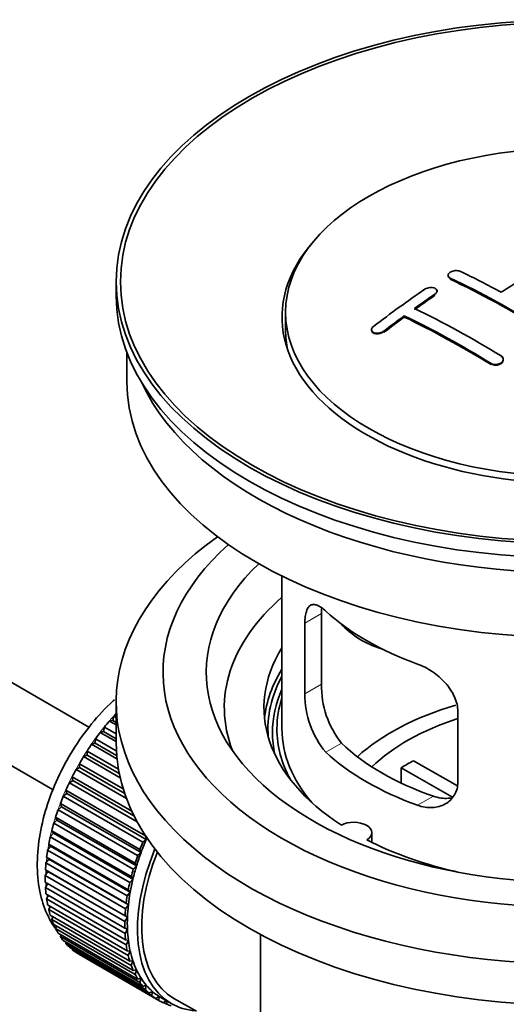
# Model space of a CAD drawing. Units: millimetres. Extents: x 0 to 1602, y 0 to 2228.
# Drawn here: x 1476 to 1510, y 205 to 273 of the extents above; entities that cross this region are included whole.
import ezdxf

# ---------------------------------------------------------------- set-up
doc = ezdxf.new("R2010")
doc.units = ezdxf.units.MM
doc.layers.add('DV6_Défaut', color=7, linetype='Continuous')
doc.layers.add('Défaut', color=7, linetype='Continuous')

# ---------------------------------------------------------------- blocks, each defined once
blk = doc.blocks.new('SE5')
at = {"layer": 'DV6_Défaut', "color": 7, "linetype": 'Continuous', "lineweight": 35}
for p, q in [((1481.222, 224.266), (1406.059, 267.662)), ((1403.781, 263.204), (1478.746, 219.923)), ((1506.118, 255.626), (1506.118, 255.582)), ((1483.102, 255.18), (1483.102, 254.2)), ((1505.35, 254.498), (1505.35, 254.54)), ((1494.852, 253.057), (1494.852, 251.833)), ((1503.082, 252.732), (1503.082, 252.815)), ((1500.814, 251.853), (1500.814, 251.808)), ((1483.852, 250.255), (1483.852, 248.24)), ((1509.946, 249.758), (1509.946, 249.801)), ((1494.602, 234.755), (1494.602, 224.153)), ((1497.34, 227.251), (1497.34, 232.15)), ((1496.189, 231.485), (1496.189, 226.586)), ((1483.102, 226.031), (1483.102, 223.173)), ((1482.866, 224.721), (1482.938, 225.027)), ((1482.938, 225.027), (1483.102, 224.932)), ((1506.795, 220.463), (1506.795, 225.361)), ((1482.238, 223.968), (1482.288, 224.267)), ((1482.288, 224.267), (1483.102, 223.798)), ((1482.643, 224.692), (1482.866, 224.721)), ((1483.102, 224.427), (1482.643, 224.692)), ((1482.866, 224.721), (1483.102, 224.585)), ((1481.642, 223.17), (1481.672, 223.461)), ((1481.672, 223.461), (1483.116, 222.627)), ((1482.007, 223.911), (1482.238, 223.968)), ((1483.102, 223.279), (1482.007, 223.911)), ((1482.238, 223.968), (1483.102, 223.468)), ((1481.406, 223.086), (1481.642, 223.17)), ((1483.16, 222.074), (1481.406, 223.086)), ((1481.642, 223.17), (1483.138, 222.306)), ((1480.845, 222.223), (1481.084, 222.333)), ((1483.381, 220.76), (1480.845, 222.223)), ((1481.084, 222.333), (1481.092, 222.615)), ((1481.084, 222.333), (1483.319, 221.043)), ((1481.092, 222.615), (1483.258, 221.364)), ((1480.328, 221.331), (1480.568, 221.466)), ((1480.568, 221.466), (1480.555, 221.735)), ((1480.555, 221.735), (1483.591, 219.982)), ((1480.568, 221.466), (1483.695, 219.66)), ((1506.42, 219.406), (1502.872, 221.454)), ((1502.872, 220.385), (1502.872, 221.454)), ((1503.721, 221.944), (1506.764, 220.187)), ((1480.098, 220.574), (1480.064, 220.828)), ((1480.064, 220.828), (1484.183, 218.45)), ((1483.819, 219.315), (1480.328, 221.331)), ((1479.859, 220.414), (1480.098, 220.574)), ((1484.563, 217.698), (1479.859, 220.414)), ((1480.098, 220.574), (1484.34, 218.125)), ((1479.442, 219.482), (1479.679, 219.665)), ((1484.958, 216.298), (1479.442, 219.482)), ((1479.679, 219.665), (1479.623, 219.902)), ((1479.623, 219.902), (1485.138, 216.718)), ((1479.679, 219.665), (1485.194, 216.481)), ((1479.081, 218.542), (1479.313, 218.746)), ((1479.313, 218.746), (1479.236, 218.964)), ((1479.236, 218.964), (1484.752, 215.78)), ((1479.313, 218.746), (1484.828, 215.562)), ((1479.003, 217.825), (1478.906, 218.022)), ((1478.906, 218.022), (1484.422, 214.838)), ((1484.596, 215.357), (1479.081, 218.542)), ((1478.778, 217.6), (1479.003, 217.825)), ((1484.293, 214.416), (1478.778, 217.6)), ((1479.003, 217.825), (1484.518, 214.64)), ((1478.535, 216.665), (1478.752, 216.908)), ((1484.05, 213.481), (1478.535, 216.665)), ((1478.752, 216.908), (1478.636, 217.084)), ((1478.636, 217.084), (1484.152, 213.899)), ((1478.752, 216.908), (1484.268, 213.724)), ((1485.138, 216.718), (1485.194, 216.481)), ((1500.826, 216.282), (1500.826, 216.948)), ((1478.355, 215.745), (1478.562, 216.004)), ((1478.562, 216.004), (1478.428, 216.156)), ((1478.428, 216.156), (1483.943, 212.972)), ((1478.562, 216.004), (1484.078, 212.82)), ((1485.194, 216.481), (1484.958, 216.298)), ((1478.435, 215.12), (1478.283, 215.247)), ((1478.283, 215.247), (1483.799, 212.062)), ((1483.87, 212.561), (1478.355, 215.745)), ((1484.828, 215.562), (1484.596, 215.357)), ((1484.752, 215.78), (1484.828, 215.562)), ((1478.239, 214.846), (1478.435, 215.12)), ((1483.755, 211.662), (1478.239, 214.846)), ((1478.435, 215.12), (1483.95, 211.935)), ((1484.518, 214.64), (1484.293, 214.416)), ((1484.422, 214.838), (1484.518, 214.64)), ((1478.189, 213.977), (1478.371, 214.262)), ((1483.704, 210.792), (1478.189, 213.977)), ((1478.371, 214.262), (1478.203, 214.363)), ((1478.203, 214.363), (1483.719, 211.179)), ((1478.371, 214.262), (1483.886, 211.077)), ((1484.152, 213.899), (1484.268, 213.724)), ((1478.189, 213.512), (1483.704, 210.328)), ((1478.203, 213.143), (1478.358, 213.414)), ((1484.268, 213.724), (1484.05, 213.481)), ((1483.719, 209.958), (1478.203, 213.143)), ((1478.239, 212.701), (1483.755, 209.517)), ((1478.283, 212.351), (1478.409, 212.603)), ((1484.078, 212.82), (1483.87, 212.561)), ((1483.943, 212.972), (1484.078, 212.82)), ((1483.799, 209.167), (1478.283, 212.351)), ((1478.355, 211.936), (1483.87, 208.752)), ((1478.428, 211.609), (1478.527, 211.836)), ((1483.95, 211.935), (1483.755, 211.662)), ((1483.799, 212.062), (1483.95, 211.935)), ((1483.943, 208.425), (1478.428, 211.609)), ((1478.535, 211.223), (1484.05, 208.039)), ((1483.719, 211.179), (1483.886, 211.077)), ((1478.636, 210.922), (1478.711, 211.122)), ((1484.152, 207.738), (1478.636, 210.922)), ((1478.778, 210.569), (1484.293, 207.384)), ((1478.906, 210.295), (1478.959, 210.464)), ((1483.886, 211.077), (1483.704, 210.792)), ((1484.422, 207.111), (1478.906, 210.295)), ((1479.081, 209.978), (1484.596, 206.793)), ((1479.236, 209.734), (1479.27, 209.869)), ((1483.704, 210.328), (1483.886, 210.253)), ((1483.886, 210.253), (1483.719, 209.958)), ((1493.102, 209.882), (1493.102, 192.718)), ((1484.752, 206.55), (1479.236, 209.734)), ((1479.442, 209.454), (1484.958, 206.27)), ((1479.623, 209.243), (1479.641, 209.34)), ((1485.138, 206.059), (1479.623, 209.243)), ((1483.755, 209.517), (1483.95, 209.469)), ((1483.95, 209.469), (1483.799, 209.167)), ((1479.859, 209.004), (1485.375, 205.819)), ((1480.064, 208.826), (1480.07, 208.882)), ((1485.579, 205.641), (1480.064, 208.826)), ((1480.328, 208.629), (1485.844, 205.445)), ((1480.555, 208.486), (1480.555, 208.498)), ((1486.07, 205.302), (1480.555, 208.486)), ((1483.87, 208.752), (1484.078, 208.732)), ((1484.078, 208.732), (1483.943, 208.425)), ((1484.05, 208.039), (1484.268, 208.047)), ((1484.268, 208.047), (1484.152, 207.738)), ((1484.293, 207.384), (1484.518, 207.42)), ((1484.518, 207.42), (1484.422, 207.111)), ((1484.596, 206.793), (1484.828, 206.856)), ((1484.828, 206.856), (1484.752, 206.55)), ((1484.958, 206.27), (1485.194, 206.36)), ((1485.194, 206.36), (1485.138, 206.059)), ((1485.375, 205.819), (1485.614, 205.936)), ((1485.614, 205.936), (1485.579, 205.641)), ((1485.844, 205.445), (1486.083, 205.586)), ((1486.083, 205.586), (1486.07, 205.302)), ((1486.208, 205.511), (1486.915, 205.102)), ((1486.361, 205.149), (1486.576, 205.298)), ((1486.607, 205.042), (1486.389, 205.168)), ((1486.6, 205.284), (1486.607, 205.042)), ((1487.115, 205.449), (1488.671, 204.551))]:
    blk.add_line(p, q, dxfattribs=at)
at = {"layer": 'DV6_Défaut', "color": 7, "linetype": 'Continuous', "lineweight": 18}
for p, q in [((1506.264, 255.396), (1506.264, 255.439)), ((1505.203, 254.277), (1505.203, 254.32)), ((1501.668, 251.712), (1501.668, 251.756)), ((1509.092, 249.473), (1509.092, 249.517)), ((1496.189, 231.485), (1497.34, 232.15)), ((1496.189, 226.586), (1497.34, 227.251)), ((1497.641, 222.526), (1498.731, 223.155)), ((1504.004, 218.851), (1505.095, 219.481))]:
    blk.add_line(p, q, dxfattribs=at)
at = {"layer": 'DV6_Défaut', "color": 7, "linetype": 'Continuous', "lineweight": 35}
for centre, radius, start, end in [((1503.66, 227.113), 6.321, 178.7495, 218.76651), ((1502.325, 226.49), 6.137, 179.1058, 220.24344)]:
    blk.add_arc(centre, radius, start, end, dxfattribs=at)
for centre, major_axis in [((1514.602, 255.18), (31.5, 0)), ((1514.602, 255.18), (31.2, 0)), ((1514.602, 253.057), (-19.75, 0))]:
    blk.add_ellipse(centre, major_axis=major_axis, ratio=0.57735, dxfattribs=at)
for centre, major_axis, ratio, start_param, end_param in [((1514.602, 252.731), (20, 0), 0.57735, 2.671104, 6.283185), ((1512.746, 193.904), (38.183, 66.136), 0.57735, 0.774495, 0.839996), ((1511.655, 191.131), (-38.149, 66.076), 0.57735, -0.750995, -0.698467), ((1510.948, 190.723), (-38.119, 66.023), 0.57735, -0.816564, -0.698397), ((1510.948, 190.762), (-38.068, 65.936), 0.57735, -0.816605, -0.698282), ((1510.948, 190.723), (-38.068, 65.936), 0.57735, -0.816605, -0.698282), ((1514.602, 254.2), (31.5, 0), 0.57735, 3.141593, 6.283185), ((1509.564, 195.741), (38.04, 65.886), 0.57735, 0.879748, 0.946019), ((1510.271, 195.333), (38.083, 65.962), 0.57735, 0.87964, 0.906051), ((1510.271, 195.372), (38.033, 65.875), 0.57735, 0.879764, 0.906211), ((1510.271, 195.333), (38.033, 65.875), 0.57735, 0.879764, 0.906211), ((1508.12, 189.09), (-37.93, 65.697), 0.57735, -0.816719, -0.704578), ((1510.271, 195.333), (38.083, 65.962), 0.57735, 0.919287, 0.945834), ((1510.271, 195.372), (38.033, 65.875), 0.57735, 0.919465, 0.946047), ((1510.271, 195.333), (38.033, 65.875), 0.57735, 0.919465, 0.946047), ((1507.413, 188.682), (-37.866, 65.586), 0.57735, -0.816772, -0.704441), ((1507.413, 188.721), (-37.816, 65.499), 0.57735, -0.816814, -0.704333), ((1507.413, 188.682), (-37.816, 65.499), 0.57735, -0.816814, -0.704333), ((1514.602, 251.833), (-19.75, 0), 0.57735, 0, 0.122647), ((1514.602, 248.24), (30.75, 0), 0.57735, 3.141593, 6.283185), ((1514.602, 252.731), (30.75, 0), 0.57735, 3.401333, 6.023445), ((1514.602, 226.031), (31.5, 0), 0.57735, 2.460237, 6.283185), ((1514.602, 228.072), (28.25, 0), 0.57735, 2.566976, 6.283185), ((1514.602, 228.072), (25.25, 0), 0.57735, 2.59813, 6.283185), ((1514.602, 225.623), (23.999, 0), 0.57735, 2.55597, 3.357423), ((1514.602, 238.442), (-20, 0), 0.57735, 0.558455, 1.012341), ((1502.269, 233.628), (-4.535, 2.105), 0.788675, 1.081911, 1.762437), ((1514.602, 225.623), (21.25, 0), 0.57735, 2.796891, 3.868159), ((1514.602, 224.153), (21.25, 0), 0.57735, 2.796891, 3.081661), ((1514.602, 224.153), (20.976, 0), 0.57735, 2.835342, 3.189273), ((1514.602, 223.898), (-20.663, 0), 0.57735, 6.02918, 6.283185), ((1514.602, 224.153), (-20.35, 0), 0.57735, 6.097451, 6.283185), ((1514.602, 216.805), (-17.5, 0), 0.57735, 5.18429, 5.717814), ((1486.318, 218.438), (5.75, 9.959), 0.57735, 1.191961, 1.214048), ((1514.602, 216.805), (-16, 0), 0.57735, 5.222101, 5.748726), ((1486.318, 218.438), (5.75, 9.959), 0.57735, 1.254346, 1.303808), ((1514.602, 224.153), (-20.35, 0), 0.57735, 0, 0.303463), ((1514.602, 224.153), (20, 0), 0.57735, 3.141593, 3.600258), ((1486.318, 218.438), (5.75, 9.959), 0.57735, 1.344106, 1.393567), ((1514.602, 223.898), (-20.663, 0), 0.57735, 0, 0.127262), ((1486.318, 218.438), (5.75, 9.959), 0.57735, 1.433866, 1.483327), ((1514.602, 223.173), (31.5, 0), 0.57735, 3.141593, 6.283185), ((1514.602, 228.644), (-18.5, 0), 0.57735, 0.53969, 1.031106), ((1486.318, 218.438), (-5.75, -9.959), 0.57735, 4.665218, 4.71468), ((1514.602, 228.644), (-20, 0), 0.57735, 0.558455, 1.012341), ((1514.602, 215.172), (-16, 0), 0.57735, -0.822907, -0.747889), ((1486.318, 218.438), (-5.75, -9.959), 0.57735, 4.754978, 4.804439), ((1486.318, 218.438), (-5.75, -9.959), 0.57735, -1.438447, -1.388986), ((1486.318, 218.438), (-5.75, -9.959), 0.57735, -1.348688, -1.299226), ((1486.318, 218.438), (-5.75, -9.959), 0.57735, -1.258928, -1.209466), ((1486.318, 218.438), (-5.75, -9.959), 0.57735, -1.169168, -1.119707), ((1499.576, 216.948), (-1.25, 0), 0.57735, 2.38561, 5.468371), ((1486.318, 218.438), (-5.75, -9.959), 0.57735, -1.079408, -1.029947), ((1491.833, 215.253), (-5.75, -9.959), 0.57735, -1.348688, -1.299226), ((1491.833, 215.253), (-5.625, -9.743), 0.57735, -1.368837, -1.279077), ((1514.602, 225.623), (21.25, 0), 0.57735, 3.985823, 4.340705), ((1486.318, 218.438), (-5.75, -9.959), 0.57735, -0.989648, -0.940187), ((1492.54, 214.845), (-5.625, -9.743), 0.57735, 4.939342, 6.283185), ((1492.54, 214.845), (5.425, 9.396), 0.57735, 1.815952, 3.141593), ((1491.833, 215.253), (-5.75, -9.959), 0.57735, -1.258928, -1.209466), ((1491.833, 215.253), (-5.625, -9.743), 0.57735, -1.279077, -1.189317), ((1486.318, 218.438), (-5.75, -9.959), 0.57735, -0.899889, -0.850427), ((1491.833, 215.253), (-5.625, -9.743), 0.57735, -1.189317, -1.099557), ((1486.318, 218.438), (-5.75, -9.959), 0.57735, -0.810129, -0.760668), ((1491.833, 215.253), (-5.75, -9.959), 0.57735, -1.169168, -1.119707), ((1491.833, 215.253), (-5.75, -9.959), 0.57735, -1.079408, -1.029947), ((1491.833, 215.253), (-5.625, -9.743), 0.57735, -1.099557, -1.009798), ((1486.318, 218.438), (-5.75, -9.959), 0.57735, -0.720369, -0.670908), ((1491.833, 215.253), (-5.75, -9.959), 0.57735, -0.989648, -0.940187), ((1491.833, 215.253), (-5.625, -9.743), 0.57735, -1.009798, -0.920038), ((1486.318, 218.438), (-5.75, -9.959), 0.57735, -0.630609, -0.581148), ((1491.833, 215.253), (-5.625, -9.743), 0.57735, -0.920038, -0.830278), ((1486.318, 218.438), (-5.75, -9.959), 0.57735, -0.540849, -0.491388), ((1491.833, 215.253), (-5.75, -9.959), 0.57735, -0.899889, -0.850427), ((1486.318, 218.438), (-5.75, -9.959), 0.57735, -0.45109, -0.401628), ((1491.833, 215.253), (-5.75, -9.959), 0.57735, -0.810129, -0.760668), ((1491.833, 215.253), (-5.625, -9.743), 0.57735, -0.830278, -0.740518), ((1486.318, 218.438), (-5.75, -9.959), 0.57735, -0.36133, -0.311869), ((1491.833, 215.253), (-5.75, -9.959), 0.57735, -0.720369, -0.670908), ((1491.833, 215.253), (-5.625, -9.743), 0.57735, -0.740518, -0.650758), ((1486.318, 218.438), (-5.75, -9.959), 0.57735, -0.27157, -0.222109), ((1486.318, 218.438), (-5.75, -9.959), 0.57735, -0.18181, -0.132349), ((1491.833, 215.253), (-5.75, -9.959), 0.57735, -0.630609, -0.581148), ((1491.833, 215.253), (-5.625, -9.743), 0.57735, -0.650758, -0.560999), ((1486.318, 218.438), (-5.75, -9.959), 0.57735, 6.191135, 6.240596), ((1491.833, 215.253), (-5.75, -9.959), 0.57735, -0.540849, -0.491388), ((1491.833, 215.253), (-5.625, -9.743), 0.57735, -0.560999, -0.471239), ((1491.833, 215.253), (-5.75, -9.959), 0.57735, -0.45109, -0.401628), ((1491.833, 215.253), (-5.625, -9.743), 0.57735, -0.471239, -0.381479), ((1491.833, 215.253), (-5.75, -9.959), 0.57735, -0.36133, -0.311869), ((1491.833, 215.253), (-5.625, -9.743), 0.57735, -0.381479, -0.291719), ((1491.833, 215.253), (-5.75, -9.959), 0.57735, -0.27157, -0.222109), ((1491.833, 215.253), (-5.625, -9.743), 0.57735, -0.291719, -0.20196), ((1491.833, 215.253), (-5.625, -9.743), 0.57735, 6.081226, 6.170986), ((1491.833, 215.253), (-5.75, -9.959), 0.57735, -0.18181, -0.132349), ((1491.833, 215.253), (-5.625, -9.743), 0.57735, 6.170986, 6.260745), ((1491.833, 215.253), (-5.75, -9.959), 0.57735, 6.191135, 6.240596), ((1491.833, 215.253), (5.75, 9.959), 0.57735, 3.139302, 3.188763), ((1491.833, 215.253), (5.625, 9.743), 0.57735, 3.119153, 3.141593), ((1491.833, 215.253), (-5.75, -9.959), 0.57735, 0.087469, 0.13693), ((1492.54, 214.845), (-5.625, -9.743), 0.57735, 0, 0.267463)]:
    blk.add_ellipse(centre, major_axis=major_axis, ratio=ratio, start_param=start_param, end_param=end_param, dxfattribs=at)
at = {"layer": 'DV6_Défaut', "color": 7, "linetype": 'Continuous', "lineweight": 18}
for start_param, end_param in [(1.182193, 2.254983), (-3.97227, -3.938075), (-3.878615, -3.848215), (-3.783987, -3.758625)]:
    blk.add_ellipse((1486.176, 218.519), major_axis=(5.625, 9.743), ratio=0.57735, start_param=start_param, end_param=end_param, dxfattribs=at)
at = {"layer": 'DV6_Défaut', "color": 7, "linetype": 'Continuous', "lineweight": 35}
for points, knots in [([(1506.264, 255.439), (1506.225, 255.458), (1506.191, 255.481), (1506.167, 255.508), (1506.143, 255.534), (1506.127, 255.564), (1506.121, 255.594), (1506.114, 255.625), (1506.118, 255.658), (1506.13, 255.689), (1506.143, 255.721), (1506.165, 255.753), (1506.194, 255.782), (1506.224, 255.811), (1506.262, 255.838), (1506.305, 255.861), (1506.349, 255.884), (1506.399, 255.904), (1506.451, 255.919), (1506.504, 255.934), (1506.561, 255.945), (1506.617, 255.95), (1506.673, 255.954), (1506.73, 255.954), (1506.783, 255.948), (1506.836, 255.942), (1506.887, 255.931), (1506.93, 255.915), (1506.945, 255.909), (1506.958, 255.904), (1506.971, 255.898)], [0, 0, 0, 0, 0.107142, 0.107142, 0.107142, 0.214439, 0.214439, 0.214439, 0.321322, 0.321322, 0.321322, 0.427866, 0.427866, 0.427866, 0.534455, 0.534455, 0.534455, 0.641451, 0.641451, 0.641451, 0.74904, 0.74904, 0.74904, 0.857152, 0.857152, 0.857152, 0.965487, 0.965487, 0.965487, 1, 1, 1, 1]), ([(1506.264, 255.396), (1506.252, 255.402), (1506.206, 255.426), (1506.15, 255.476), (1506.121, 255.538), (1506.117, 255.572), (1506.118, 255.587)], [0, 0, 0, 0, 0.117771, 0.541076, 0.806283, 1, 1, 1, 1]), ([(1505.203, 254.32), (1505.243, 254.347), (1505.276, 254.378), (1505.3, 254.409), (1505.324, 254.441), (1505.34, 254.475), (1505.347, 254.508), (1505.353, 254.541), (1505.35, 254.574), (1505.337, 254.604), (1505.325, 254.634), (1505.304, 254.663), (1505.274, 254.687), (1505.245, 254.711), (1505.207, 254.732), (1505.164, 254.748), (1505.121, 254.764), (1505.071, 254.775), (1505.018, 254.78), (1504.965, 254.785), (1504.909, 254.785), (1504.853, 254.78), (1504.796, 254.774), (1504.739, 254.762), (1504.686, 254.746), (1504.633, 254.73), (1504.582, 254.708), (1504.537, 254.683), (1504.523, 254.675), (1504.509, 254.666), (1504.496, 254.657)], [0, 0, 0, 0, 0.106753, 0.106753, 0.106753, 0.213671, 0.213671, 0.213671, 0.320065, 0.320065, 0.320065, 0.426171, 0.426171, 0.426171, 0.532562, 0.532562, 0.532562, 0.639684, 0.639684, 0.639684, 0.747671, 0.747671, 0.747671, 0.856287, 0.856287, 0.856287, 0.96501, 0.96501, 0.96501, 1, 1, 1, 1]), ([(1505.347, 254.465), (1505.349, 254.476), (1505.353, 254.519), (1505.338, 254.569), (1505.313, 254.604), (1505.307, 254.611)], [0, 0, 0, 0, 0.210525, 0.843263, 1, 1, 1, 1]), ([(1500.961, 252.092), (1500.921, 252.062), (1500.888, 252.028), (1500.864, 251.994), (1500.839, 251.959), (1500.823, 251.922), (1500.817, 251.886), (1500.811, 251.851), (1500.815, 251.816), (1500.827, 251.784), (1500.84, 251.753), (1500.861, 251.723), (1500.891, 251.698), (1500.92, 251.674), (1500.957, 251.653), (1501, 251.638), (1501.043, 251.623), (1501.092, 251.612), (1501.144, 251.608), (1501.196, 251.604), (1501.252, 251.606), (1501.308, 251.613), (1501.364, 251.621), (1501.422, 251.635), (1501.475, 251.654), (1501.529, 251.673), (1501.58, 251.698), (1501.625, 251.726), (1501.64, 251.736), (1501.654, 251.746), (1501.668, 251.756)], [0, 0, 0, 0, 0.107463, 0.107463, 0.107463, 0.215143, 0.215143, 0.215143, 0.321522, 0.321522, 0.321522, 0.426592, 0.426592, 0.426592, 0.531395, 0.531395, 0.531395, 0.637057, 0.637057, 0.637057, 0.744336, 0.744336, 0.744336, 0.853318, 0.853318, 0.853318, 0.963351, 0.963351, 0.963351, 1, 1, 1, 1]), ([(1500.819, 251.85), (1500.815, 251.833), (1500.811, 251.782), (1500.838, 251.7), (1500.922, 251.622), (1501.05, 251.572), (1501.207, 251.556), (1501.376, 251.576), (1501.542, 251.63), (1501.623, 251.682), (1501.668, 251.712)], [0, 0, 0, 0, 0.064488, 0.196728, 0.328965, 0.461448, 0.59548, 0.731689, 0.869785, 1, 1, 1, 1]), ([(1509.092, 249.517), (1509.132, 249.493), (1509.178, 249.473), (1509.228, 249.46), (1509.278, 249.446), (1509.333, 249.439), (1509.388, 249.437), (1509.443, 249.436), (1509.5, 249.441), (1509.554, 249.452), (1509.608, 249.463), (1509.661, 249.481), (1509.708, 249.503), (1509.756, 249.525), (1509.799, 249.553), (1509.835, 249.584), (1509.87, 249.615), (1509.898, 249.651), (1509.917, 249.687), (1509.936, 249.724), (1509.946, 249.763), (1509.946, 249.801), (1509.946, 249.838), (1509.936, 249.876), (1509.917, 249.911), (1509.899, 249.945), (1509.871, 249.977), (1509.835, 250.005), (1509.824, 250.013), (1509.812, 250.021), (1509.8, 250.029)], [0, 0, 0, 0, 0.105971, 0.105971, 0.105971, 0.212063, 0.212063, 0.212063, 0.318272, 0.318272, 0.318272, 0.425145, 0.425145, 0.425145, 0.532921, 0.532921, 0.532921, 0.641453, 0.641453, 0.641453, 0.750258, 0.750258, 0.750258, 0.858724, 0.858724, 0.858724, 0.966387, 0.966387, 0.966387, 1, 1, 1, 1]), ([(1509.092, 249.473), (1509.126, 249.456), (1509.194, 249.42), (1509.342, 249.39), (1509.511, 249.395), (1509.674, 249.437), (1509.811, 249.512), (1509.904, 249.607), (1509.934, 249.677), (1509.941, 249.709)], [0, 0, 0, 0, 0.109852, 0.260474, 0.411077, 0.562453, 0.715061, 0.868834, 1, 1, 1, 1]), ([(1509.946, 249.772), (1509.944, 249.795), (1509.931, 249.854), (1509.879, 249.93), (1509.824, 249.969), (1509.8, 249.986)], [0, 0, 0, 0, 0.2756153, 0.7325711, 1, 1, 1, 1]), ([(1497.641, 232.323), (1497.533, 232.423), (1497.43, 232.505), (1497.232, 232.64), (1497.136, 232.692), (1496.957, 232.762), (1496.874, 232.779), (1496.719, 232.78), (1496.647, 232.763), (1496.52, 232.693), (1496.464, 232.641), (1496.365, 232.5), (1496.323, 232.41), (1496.257, 232.201), (1496.232, 232.08), (1496.197, 231.804), (1496.189, 231.651), (1496.189, 231.485)], [0, 0, 0, 0, 0.125, 0.125, 0.25, 0.25, 0.375, 0.375, 0.5, 0.5, 0.625, 0.625, 0.75, 0.75, 0.875, 0.875, 1, 1, 1, 1]), ([(1506.795, 225.361), (1506.795, 225.527), (1506.775, 225.694), (1506.696, 226.033), (1506.637, 226.206), (1506.485, 226.543), (1506.393, 226.707), (1506.178, 227.03), (1506.055, 227.187), (1505.791, 227.483), (1505.648, 227.624), (1505.344, 227.889), (1505.186, 228.011), (1504.859, 228.233), (1504.689, 228.335), (1504.347, 228.512), (1504.176, 228.587), (1504.004, 228.649)], [0, 0, 0, 0, 0.125, 0.125, 0.25, 0.25, 0.375, 0.375, 0.5, 0.5, 0.625, 0.625, 0.75, 0.75, 0.875, 0.875, 1, 1, 1, 1]), ([(1482.981, 226.176), (1482.88, 226.083), (1482.259, 225.497), (1481.202, 224.319), (1479.932, 222.473), (1478.9, 220.481), (1478.141, 218.411), (1477.691, 216.33), (1477.581, 214.305), (1477.838, 212.478), (1478.335, 211.179), (1478.741, 210.51), (1478.882, 210.31)], [0, 0, 0, 0, 0.022623, 0.139182, 0.255331, 0.371413, 0.487898, 0.605275, 0.724135, 0.844672, 0.950503, 1, 1, 1, 1]), ([(1504.004, 218.851), (1504.176, 218.789), (1504.347, 218.746), (1504.686, 218.692), (1504.856, 218.683), (1505.185, 218.7), (1505.343, 218.725), (1505.645, 218.81), (1505.79, 218.87), (1506.055, 219.019), (1506.175, 219.108), (1506.39, 219.316), (1506.484, 219.436), (1506.636, 219.694), (1506.695, 219.834), (1506.775, 220.137), (1506.795, 220.297), (1506.795, 220.463)], [0, 0, 0, 0, 0.125, 0.125, 0.25, 0.25, 0.375, 0.375, 0.5, 0.5, 0.625, 0.625, 0.75, 0.75, 0.875, 0.875, 1, 1, 1, 1]), ([(1506.434, 219.371), (1506.335, 219.351), (1506.233, 219.338), (1505.964, 219.322), (1505.79, 219.329), (1505.444, 219.379), (1505.27, 219.421), (1505.095, 219.481)], [0, 0, 0, 0, 0.23685, 0.23685, 0.618425, 0.618425, 1, 1, 1, 1])]:
    blk.add_open_spline(points, degree=3, knots=knots, dxfattribs=at)
blk.add_open_spline([(1497.34, 232.15), (1497.34, 232.291), (1497.346, 232.421), (1497.358, 232.541)], degree=3, dxfattribs=at)

msp = doc.modelspace()

# ---------------------------------------------------------------- block references
at = {"layer": 'Défaut'}
msp.add_blockref('SE5', (0, 0), dxfattribs=at)

doc.saveas('drawing.dxf')
